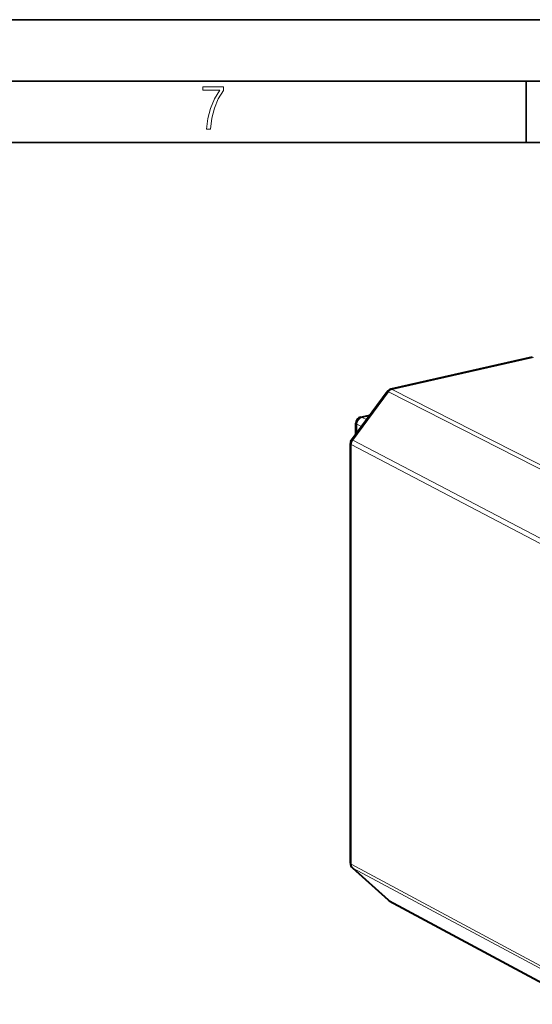
# Model space of a CAD drawing. Extents: x 0 to 420, y 0 to 297.
# Drawn here: x 321 to 362, y 217 to 297 of the extents above; entities that cross this region are included whole.
import ezdxf

# ---------------------------------------------------------------- set-up
doc = ezdxf.new("R2010")
doc.units = 0

msp = doc.modelspace()

# ---------------------------------------------------------------- linework, layer by layer
at = {"color": 7, "lineweight": 35}
for p, q in [((0, 297), (420, 297)), ((0, 297), (420, 297)), ((20.000401, 292), (415, 292)), ((361.875, 287), (361.875, 292)), ((25.000401, 287), (410, 287))]:
    msp.add_line(p, q, dxfattribs=at)
at = {"color": 7, "lineweight": 40}
for p, q in [((362.36972, 269.535217), (350.852814, 266.94342)), ((347.653076, 262.828064), (350.560852, 266.753235)), ((348.40155, 264.668823), (349.139801, 264.834961)), ((348.011353, 263.311646), (348.011353, 264.18103)), ((347.554871, 228.385422), (347.554871, 262.530426)), ((347.720459, 228.013733), (350.628174, 225.397278)), ((350.725403, 225.328842), (366.358459, 216.90387))]:
    msp.add_line(p, q, dxfattribs=at)
at = {"color": 7, "lineweight": 18}
for p, q in [((362.477112, 269.518494), (350.960205, 266.926697)), ((347.757111, 262.797424), (350.664856, 266.722626)), ((369.353271, 257.211792), (350.664856, 266.722626)), ((369.821899, 257.327667), (350.960205, 266.926697)), ((348.508942, 264.6521), (349.103455, 264.785889)), ((348.508942, 264.6521), (348.867584, 264.467529)), ((348.091278, 264.088287), (348.449921, 263.903687)), ((348.091278, 263.419556), (348.091278, 264.088287)), ((366.358398, 253.058685), (347.757111, 262.797424)), ((347.634796, 228.292679), (347.634796, 262.437683)), ((366.349121, 252.639755), (347.634796, 262.437683)), ((366.349121, 218.260345), (347.634796, 228.292679)), ((347.757111, 227.987991), (350.664856, 225.371552)), ((366.358459, 218.016235), (347.757111, 227.987991)), ((350.664856, 225.371552), (366.358459, 216.913971))]:
    msp.add_line(p, q, dxfattribs=at)
msp.add_lwpolyline([(335.857758, 288.096741), (336.158447, 288.096741), (336.271179, 288.98465), (336.487305, 289.811493), (336.806763, 290.563171), (337.229584, 291.239685), (337.229584, 291.545074), (335.552399, 291.545074), (335.552399, 291.263184), (336.942993, 291.263184), (336.506073, 290.549103), (336.181915, 289.778625), (335.961121, 288.956482)], close=True, dxfattribs=at)
at = {"color": 7, "lineweight": 40}
for centre, radius, start, end in [((350.962616, 266.455627), 0.5, 102.684511, 143.469886), ((348.511353, 264.18103), 0.5, 102.684511, 180.001279), ((348.054871, 262.530426), 0.5, 143.469271, 180.001279), ((348.054871, 228.385437), 0.5, 180.001279, 228.02255), ((350.963348, 225.769684), 0.500981, 228.458152, 241.639474)]:
    msp.add_arc(centre, radius, start, end, dxfattribs=at)
at = {"color": 7, "lineweight": 18}
for centre, major_axis, ratio, start_param, end_param in [((350.962616, 266.455627), (0.401764, -0.297623), 0.123388, 2.492045459, 3.141687392), ((350.962616, 266.455627), (-0.226776, -0.445618), 0.789821, 3.719709561, 4.505076181), ((350.962616, 266.455627), (-0.109772, 0.487793), 0.516517, 5.881020133, 6.283246823), ((348.511353, 264.18103), (-0.228821, -0.444565), 0.792437, 3.723332527, 5.294052701), ((348.511353, 264.18103), (-0.109772, 0.487793), 0.516517, 5.881020133, 6.283246823), ((348.511353, 264.18103), (-0.5, 0), 0.34202, 0.000065211, 0.573237877), ((348.054871, 262.530426), (0.231903, 0.442963), 0.790713, 1.372616075, 2.157982694), ((348.054871, 262.530426), (0.401764, -0.297623), 0.123388, 2.492045459, 3.141687392), ((348.054871, 262.530426), (-0.5, 0), 0.34202, 0.000065211, 0.573237877), ((348.054871, 228.385437), (-0.5, 0), 0.34202, 0.000065211, 0.573237877), ((348.054871, 228.385437), (-0.236237, -0.440674), 0.788241, 5.307296665, 6.092663284), ((348.054871, 228.385437), (-0.334442, -0.371674), 0.607078, 0.000117066, 0.147179089), ((350.962616, 225.768982), (-0.334442, -0.371674), 0.607078, 0.012859415, 0.147179089), ((350.962616, 225.768982), (0.237213, 0.440155), 0.783852, 2.952803653, 3.141549414)]:
    msp.add_ellipse(centre, major_axis=major_axis, ratio=ratio, start_param=start_param, end_param=end_param, dxfattribs=at)

doc.saveas('drawing.dxf')
